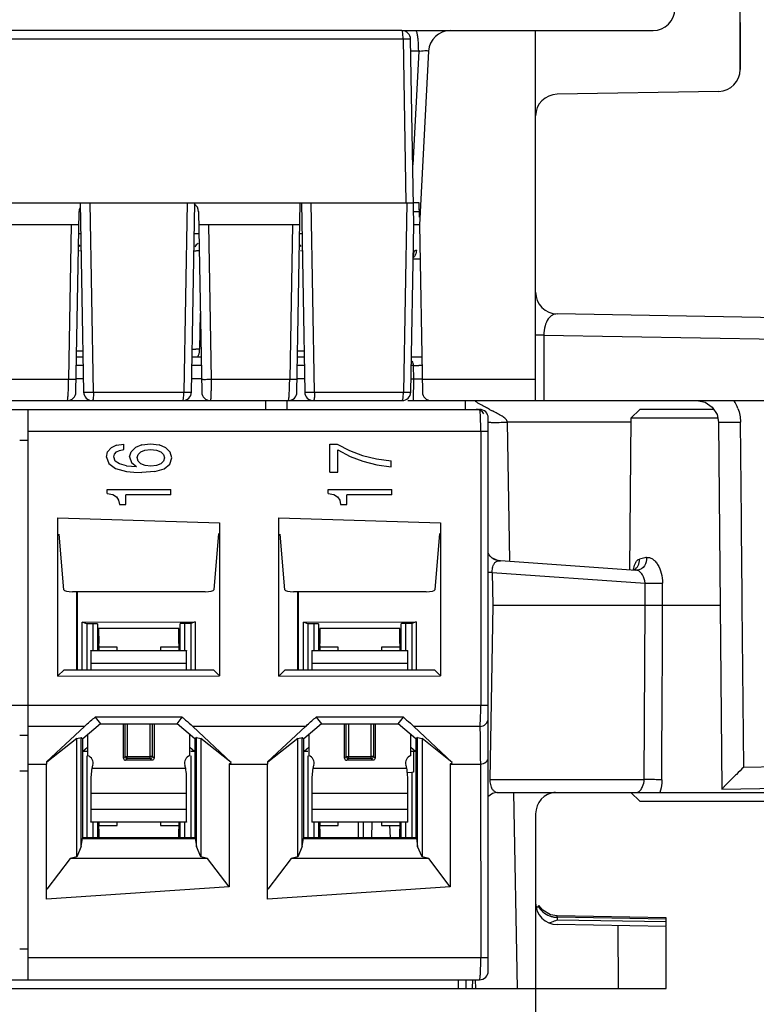
# Model space of a CAD drawing. Units: millimetres. Extents: x 0 to 420, y 0 to 297.
# Drawn here: x 208 to 222, y 104 to 122 of the extents above; entities that cross this region are included whole.
import ezdxf

# ---------------------------------------------------------------- set-up
doc = ezdxf.new("R2010")
doc.units = ezdxf.units.MM
doc.header["$LTSCALE"] = 23.1
doc.layers.get('0').update_dxf_attribs({"linetype": 'CONTINUOUS'})
doc.styles.get("Standard").update_dxf_attribs({"font": 'txt', "width": 0.8})
doc.dimstyles.new('DIMSTYLE_1', dxfattribs={"dimtxt": 3.5, "dimasz": 3.5, "dimexe": 1, "dimexo": 0, "dimgap": 0.875, "dimtad": 1, "dimdec": 1, "dimlfac": 1.25, "dimzin": 0, "dimdsep": 46, "dimtxsty": 'Standard', "dimblk": '_FILLED', "dimblk1": '_FILLED', "dimblk2": '_FILLED', "dimcen": 0.09, "dimadec": 1, "dimazin": 0, "dimtp": 0.5, "dimtm": 0.5, "dimtfac": 1, "dimtdec": 1, "dimtofl": 0, "dimtmove": 0, "dimatfit": 3, "dimldrblk": '_FILLED', "dimfxl": 1, "dimtolj": 1, "dimtzin": 0, "dimarcsym": 0})

# ---------------------------------------------------------------- blocks, each defined once
blk = doc.blocks.new('_FILLED')
at = {"color": 0, "linetype": 'ByBlock'}
blk.add_solid([(0, 0), (-1, 0.1786), (-1, -0.1786)], dxfattribs=at)
blk = doc.blocks.new('*D1')
at = {"color": 2, "linetype": 'Continuous', "transparency": 16777216}
for p, q in [((115.358, 121.315), (115.358, 134.285)), ((221.278, 121.315), (221.278, 134.285)), ((115.358, 133.285), (168.318, 133.285)), ((221.278, 133.285), (168.318, 133.285))]:
    blk.add_line(p, q, dxfattribs=at)
at = {"color": 2, "linetype": 'Continuous', "transparency": 16777216, "xscale": 3.5, "yscale": 3.5, "zscale": 3.5, "rotation": 180}
blk.add_blockref('_FILLED', (115.358, 133.285), dxfattribs=at)
at = {"color": 2, "linetype": 'Continuous', "transparency": 16777216, "xscale": 3.5, "yscale": 3.5, "zscale": 3.5}
blk.add_blockref('_FILLED', (221.278, 133.285), dxfattribs=at)
at = {"color": 2, "linetype": 'Continuous', "transparency": 16777216, "insert": (172.493, 137.66), "char_height": 3.5, "width": 14, "attachment_point": 2, "line_spacing_factor": 0.9}
blk.add_mtext('132.4', dxfattribs=at)
blk = doc.blocks.new('*D2')
at = {"color": 2, "linetype": 'Continuous', "transparency": 16777216}
for p, q in [((119.118, 106.032), (119.118, 93.027)), ((217.518, 106.004), (217.518, 93.027)), ((119.118, 94.027), (168.318, 94.027)), ((217.518, 94.027), (168.318, 94.027))]:
    blk.add_line(p, q, dxfattribs=at)
at = {"color": 2, "linetype": 'Continuous', "transparency": 16777216, "xscale": 3.5, "yscale": 3.5, "zscale": 3.5, "rotation": 180}
blk.add_blockref('_FILLED', (119.118, 94.027), dxfattribs=at)
at = {"color": 2, "linetype": 'Continuous', "transparency": 16777216, "xscale": 3.5, "yscale": 3.5, "zscale": 3.5}
blk.add_blockref('_FILLED', (217.518, 94.027), dxfattribs=at)
at = {"color": 2, "linetype": 'Continuous', "transparency": 16777216, "insert": (171.038, 98.402), "char_height": 3.5, "width": 14, "attachment_point": 2, "line_spacing_factor": 0.9}
blk.add_mtext('123.0', dxfattribs=at)

msp = doc.modelspace()

# ---------------------------------------------------------------- linework, layer by layer
at = {"color": 7, "linetype": 'Continuous'}
for p, q in [((221.235, 124.483), (221.278, 122.032)), ((215.059, 122.032), (219.678, 122.032)), ((217.518, 115.232), (217.518, 122.032)), ((221.278, 122.032), (221.278, 121.315)), ((215.55, 121.653), (215.383, 118.464)), ((220.885, 120.915), (217.911, 120.863)), ((209.066, 115.389), (209.124, 118.707)), ((211.322, 118.707), (211.38, 115.389)), ((213.13, 115.389), (213.191, 118.864)), ((215.376, 118.864), (215.271, 118.864)), ((215.381, 118.601), (215.376, 118.864)), ((209.12, 118.464), (207.262, 118.464)), ((213.184, 118.464), (211.326, 118.464)), ((215.383, 118.464), (215.437, 115.389)), ((225.245, 116.697), (217.911, 116.825)), ((207.476, 115.232), (208.906, 115.232)), ((211.54, 115.232), (212.97, 115.232)), ((212.55, 115.232), (212.553, 115.074)), ((215.597, 115.232), (223.988, 115.232)), ((216.221, 115.232), (216.224, 115.072)), ((220.88, 114.835), (220.939, 108.092)), ((220.939, 108.092), (230.775, 108.263)), ((220.939, 108.092), (220.939, 108.092)), ((217.518, 107.638), (217.518, 106.004)), ((214.849, 107.197), (214.837, 107.432)), ((217.649, 105.869), (217.578, 105.955)), ((217.79, 105.787), (217.649, 105.869)), ((217.911, 105.765), (217.79, 105.787)), ((219.918, 105.73), (217.911, 105.765)), ((219.918, 105.581), (219.918, 105.73)), ((219.918, 105.57), (217.911, 105.605)), ((219.03, 105.586), (219.033, 104.432)), ((219.918, 104.432), (219.918, 105.57)), ((216.407, 104.591), (216.41, 104.432)), ((216.41, 104.432), (219.918, 104.432))]:
    msp.add_line(p, q, dxfattribs=at)
at = {"color": 6, "linetype": 'Continuous'}
for p, q in [((215.059, 122.032), (202.778, 122.032)), ((215.278, 118.464), (215.218, 121.875)), ((144.165, 118.864), (215.271, 118.864)), ((209.147, 118.864), (209.208, 115.389)), ((211.19, 115.389), (211.25, 118.864)), ((213.212, 118.864), (213.272, 115.389)), ((215.224, 115.389), (215.278, 118.464)), ((215.382, 118.464), (215.287, 118.464)), ((209.133, 117.988), (209.161, 117.987)), ((213.197, 117.988), (213.225, 117.987)), ((215.267, 117.84), (215.385, 117.84)), ((209.197, 116.032), (209.078, 116.032)), ((211.368, 116.032), (211.204, 116.032)), ((213.261, 116.032), (213.142, 116.032)), ((215.426, 116.032), (215.236, 116.032)), ((215.278, 115.632), (215.274, 115.875)), ((209.204, 115.632), (209.068, 115.632)), ((211.376, 115.632), (211.194, 115.632)), ((213.268, 115.632), (213.132, 115.632)), ((215.234, 115.632), (215.429, 115.632)), ((215.271, 115.232), (215.278, 115.632)), ((215.278, 115.632), (215.303, 115.632)), ((142.999, 115.072), (216.487, 115.072)), ((208.191, 104.592), (208.191, 115.072)), ((208.906, 115.232), (209.346, 115.232)), ((209.368, 115.232), (211.03, 115.232)), ((211.052, 115.232), (211.54, 115.232)), ((212.97, 115.232), (213.41, 115.232)), ((213.432, 115.232), (215.064, 115.232)), ((215.169, 115.232), (215.597, 115.232)), ((219.268, 114.912), (219.431, 115.072)), ((220.791, 115.072), (219.431, 115.072)), ((216.647, 104.752), (216.647, 114.912)), ((219.268, 114.912), (219.244, 112.127)), ((220.865, 114.912), (219.268, 114.912)), ((209.712, 114.364), (209.649, 114.291)), ((209.812, 114.411), (209.712, 114.364)), ((209.812, 114.411), (209.947, 114.432)), ((209.947, 114.332), (209.947, 114.432)), ((210.159, 114.371), (210.082, 114.294)), ((210.279, 114.42), (210.159, 114.371)), ((210.279, 114.42), (210.438, 114.439)), ((210.438, 114.439), (210.597, 114.42)), ((210.72, 114.368), (210.597, 114.42)), ((210.798, 114.287), (210.72, 114.368)), ((213.732, 114.431), (213.87, 114.431)), ((213.732, 113.915), (213.732, 114.431)), ((213.87, 114.431), (214.094, 114.315)), ((209.627, 114.196), (209.649, 114.291)), ((209.627, 114.196), (209.67, 114.075)), ((209.762, 114.197), (209.775, 114.251)), ((209.789, 114.123), (209.762, 114.197)), ((209.775, 114.251), (209.81, 114.292)), ((209.81, 114.292), (209.867, 114.319)), ((209.867, 114.319), (209.947, 114.332)), ((210.054, 114.198), (210.082, 114.294)), ((210.054, 114.198), (210.087, 114.095)), ((210.191, 114.186), (210.209, 114.245)), ((210.209, 114.119), (210.191, 114.186)), ((210.209, 114.245), (210.258, 114.292)), ((210.258, 114.292), (210.336, 114.322)), ((210.336, 114.322), (210.44, 114.333)), ((210.44, 114.333), (210.546, 114.321)), ((210.546, 114.321), (210.627, 114.291)), ((210.627, 114.291), (210.678, 114.243)), ((210.678, 114.243), (210.695, 114.183)), ((210.695, 114.183), (210.678, 114.117)), ((210.792, 114.065), (210.827, 114.183)), ((210.827, 114.183), (210.798, 114.287)), ((213.884, 114.327), (214.107, 114.208)), ((213.884, 113.915), (213.884, 114.327)), ((214.094, 114.315), (214.333, 114.227)), ((214.107, 114.208), (214.344, 114.118)), ((214.333, 114.227), (214.591, 114.164)), ((214.591, 114.164), (214.865, 114.129)), ((209.67, 114.075), (209.795, 113.986)), ((209.867, 114.07), (209.789, 114.123)), ((209.795, 113.986), (209.999, 113.93)), ((209.999, 114.035), (209.867, 114.07)), ((209.999, 114.035), (210.183, 114.019)), ((210.087, 114.095), (210.183, 114.019)), ((210.259, 114.069), (210.209, 114.119)), ((210.338, 114.038), (210.259, 114.069)), ((210.441, 114.027), (210.338, 114.038)), ((210.546, 114.038), (210.441, 114.027)), ((210.516, 113.928), (210.687, 113.981)), ((210.627, 114.069), (210.546, 114.038)), ((210.678, 114.117), (210.627, 114.069)), ((210.687, 113.981), (210.792, 114.065)), ((214.344, 114.118), (214.596, 114.054)), ((214.596, 114.054), (214.865, 114.018)), ((214.865, 114.018), (214.865, 114.129)), ((209.999, 113.93), (210.131, 113.915)), ((210.131, 113.915), (210.279, 113.91)), ((210.516, 113.928), (210.279, 113.91)), ((213.732, 113.915), (213.884, 113.915)), ((209.642, 113.598), (210.809, 113.598)), ((209.642, 113.524), (209.642, 113.598)), ((209.642, 113.524), (209.744, 113.505)), ((209.744, 113.505), (209.812, 113.466)), ((209.812, 113.466), (209.852, 113.406)), ((210.809, 113.499), (209.984, 113.499)), ((209.984, 113.324), (209.984, 113.499)), ((210.809, 113.499), (210.809, 113.598)), ((213.706, 113.598), (214.873, 113.598)), ((213.706, 113.524), (213.706, 113.598)), ((213.706, 113.524), (213.808, 113.505)), ((213.808, 113.505), (213.876, 113.466)), ((213.876, 113.466), (213.916, 113.406)), ((214.873, 113.499), (214.048, 113.499)), ((214.048, 113.324), (214.048, 113.499)), ((214.873, 113.499), (214.873, 113.598)), ((209.852, 113.406), (209.866, 113.324)), ((209.866, 113.324), (209.984, 113.324)), ((213.916, 113.406), (213.93, 113.324)), ((213.93, 113.324), (214.048, 113.324)), ((208.735, 113.076), (211.704, 112.987)), ((208.735, 110.171), (208.735, 113.076)), ((212.799, 113.076), (215.768, 112.987)), ((212.799, 110.171), (212.799, 113.076)), ((211.704, 112.987), (211.704, 110.178)), ((215.768, 112.987), (215.768, 110.178)), ((208.843, 111.756), (208.759, 112.78)), ((211.688, 112.789), (211.603, 111.756)), ((212.907, 111.756), (212.823, 112.78)), ((215.752, 112.789), (215.667, 111.756)), ((216.805, 112.299), (216.714, 112.346)), ((216.851, 112.291), (216.805, 112.299)), ((216.871, 112.29), (216.851, 112.291)), ((219.375, 112.115), (219.361, 112.114)), ((219.398, 112.116), (219.375, 112.115)), ((211.443, 111.722), (209.003, 111.722)), ((209.081, 110.282), (209.081, 111.722)), ((209.089, 111.722), (209.089, 110.282)), ((215.507, 111.722), (213.067, 111.722)), ((213.145, 110.282), (213.145, 111.722)), ((213.153, 111.722), (213.153, 110.282)), ((216.732, 111.472), (220.909, 111.472)), ((209.184, 111.163), (211.26, 111.168)), ((209.267, 111.133), (209.184, 111.163)), ((209.184, 110.282), (209.184, 111.163)), ((209.384, 111.133), (209.267, 111.133)), ((209.267, 111.133), (209.267, 110.282)), ((209.464, 111.13), (209.464, 110.636)), ((210.98, 110.64), (210.98, 111.134)), ((211.176, 111.138), (211.06, 111.137)), ((211.26, 111.168), (211.176, 111.138)), ((211.176, 111.138), (211.176, 110.282)), ((211.26, 111.168), (211.26, 110.282)), ((213.248, 111.163), (215.324, 111.168)), ((213.331, 111.133), (213.248, 111.163)), ((213.248, 110.282), (213.248, 111.163)), ((213.448, 111.133), (213.331, 111.133)), ((213.331, 111.133), (213.331, 110.282)), ((213.528, 111.13), (213.528, 110.636)), ((215.044, 110.64), (215.044, 111.134)), ((215.24, 111.138), (215.124, 111.137)), ((215.324, 111.168), (215.24, 111.138)), ((215.24, 111.138), (215.24, 110.282)), ((215.324, 111.168), (215.324, 110.282)), ((210.958, 111.047), (209.484, 111.047)), ((209.484, 111.047), (209.486, 110.767)), ((210.957, 110.767), (210.958, 111.047)), ((215.022, 111.047), (213.548, 111.047)), ((213.548, 111.047), (213.55, 110.767)), ((215.021, 110.767), (215.022, 111.047)), ((209.486, 110.728), (209.486, 110.704)), ((210.957, 110.727), (210.957, 110.704)), ((213.55, 110.728), (213.55, 110.704)), ((215.021, 110.727), (215.021, 110.704)), ((209.342, 110.636), (209.342, 110.282)), ((209.347, 110.64), (211.097, 110.64)), ((209.822, 110.704), (209.486, 110.704)), ((209.486, 110.704), (209.486, 110.636)), ((209.822, 110.64), (209.822, 110.704)), ((210.957, 110.704), (210.622, 110.704)), ((210.622, 110.704), (210.622, 110.64)), ((210.957, 110.704), (210.957, 110.64)), ((211.102, 110.282), (211.102, 110.636)), ((213.406, 110.636), (213.406, 110.282)), ((213.411, 110.64), (215.161, 110.64)), ((213.886, 110.704), (213.55, 110.704)), ((213.55, 110.704), (213.55, 110.636)), ((213.886, 110.64), (213.886, 110.704)), ((215.021, 110.704), (214.686, 110.704)), ((214.686, 110.704), (214.686, 110.64)), ((215.021, 110.704), (215.021, 110.64)), ((215.166, 110.282), (215.166, 110.636)), ((208.743, 110.18), (208.843, 110.28)), ((211.6, 110.282), (208.846, 110.282)), ((211.693, 110.19), (211.603, 110.28)), ((212.807, 110.18), (212.907, 110.28)), ((215.664, 110.282), (212.91, 110.282)), ((215.757, 110.19), (215.667, 110.28)), ((208.735, 110.171), (211.704, 110.178)), ((212.799, 110.171), (215.768, 110.178)), ((209.518, 109.291), (209.195, 109.015)), ((211.022, 109.416), (209.42, 109.419)), ((209.42, 109.419), (209.518, 109.291)), ((209.518, 109.291), (210.928, 109.291)), ((209.942, 108.663), (209.942, 109.291)), ((210.502, 109.291), (210.502, 108.663)), ((210.928, 109.291), (211.022, 109.416)), ((211.251, 109.015), (210.928, 109.291)), ((213.582, 109.291), (213.259, 109.015)), ((215.086, 109.416), (213.484, 109.419)), ((213.484, 109.419), (213.582, 109.291)), ((213.582, 109.291), (214.992, 109.291)), ((214.006, 108.663), (214.006, 109.291)), ((214.566, 109.291), (214.566, 108.663)), ((214.992, 109.291), (215.086, 109.416)), ((215.315, 109.015), (214.992, 109.291)), ((208.524, 108.594), (209.222, 109.244)), ((211.217, 109.244), (211.922, 108.582)), ((212.588, 108.594), (213.286, 109.244)), ((215.986, 108.582), (215.281, 109.244)), ((209.081, 109.023), (208.533, 108.59)), ((209.081, 109.023), (209.163, 109.043)), ((209.081, 106.848), (209.081, 109.023)), ((209.163, 109.043), (209.195, 109.015)), ((209.163, 107.156), (209.163, 109.043)), ((209.195, 107.197), (209.195, 109.015)), ((209.282, 109.089), (209.282, 108.707)), ((211.162, 108.707), (211.162, 109.091)), ((211.283, 109.043), (211.251, 109.015)), ((211.251, 109.015), (211.251, 107.197)), ((211.283, 109.043), (211.365, 109.023)), ((211.283, 107.156), (211.283, 109.043)), ((211.922, 108.582), (211.365, 109.023)), ((211.365, 109.023), (211.365, 106.848)), ((213.145, 109.023), (212.597, 108.59)), ((213.145, 109.023), (213.227, 109.043)), ((213.145, 106.848), (213.145, 109.023)), ((213.227, 109.043), (213.259, 109.015)), ((213.227, 107.156), (213.227, 109.043)), ((213.259, 107.197), (213.259, 109.015)), ((213.346, 109.089), (213.346, 108.707)), ((215.226, 108.707), (215.226, 109.091)), ((215.347, 109.043), (215.315, 109.015)), ((215.315, 109.015), (215.315, 107.197)), ((215.347, 109.043), (215.429, 109.023)), ((215.347, 107.156), (215.347, 109.043)), ((215.986, 108.582), (215.429, 109.023)), ((215.429, 109.023), (215.429, 106.848)), ((209.282, 108.859), (209.196, 108.784)), ((209.267, 108.784), (209.196, 108.784)), ((211.247, 108.784), (211.162, 108.859)), ((211.247, 108.784), (211.176, 108.784)), ((213.346, 108.859), (213.26, 108.784)), ((213.331, 108.784), (213.26, 108.784)), ((215.311, 108.784), (215.226, 108.859)), ((215.311, 108.784), (215.226, 108.784)), ((215.272, 108.784), (215.272, 108.408)), ((208.524, 108.594), (208.527, 108.552)), ((209.267, 108.707), (209.267, 107.197)), ((210.463, 108.624), (209.981, 108.624)), ((210.502, 108.663), (210.471, 108.693)), ((211.176, 108.707), (211.176, 107.197)), ((211.883, 108.552), (211.922, 108.582)), ((212.588, 108.594), (212.591, 108.552)), ((213.331, 108.707), (213.331, 107.197)), ((214.527, 108.624), (214.045, 108.624)), ((214.566, 108.663), (214.535, 108.693)), ((215.947, 108.552), (215.986, 108.582)), ((216.499, 108.671), (216.502, 108.552)), ((216.5, 108.671), (216.502, 108.552)), ((208.191, 108.425), (208.033, 108.425)), ((208.191, 108.552), (208.527, 108.552)), ((208.527, 106.069), (208.527, 108.552)), ((211.883, 108.552), (212.591, 108.552)), ((211.883, 108.552), (211.883, 106.296)), ((212.591, 106.069), (212.591, 108.552)), ((215.24, 108.397), (215.165, 108.396)), ((215.272, 108.408), (215.24, 108.397)), ((215.24, 108.397), (215.24, 107.197)), ((215.947, 108.552), (216.502, 108.552)), ((215.947, 108.552), (215.947, 106.296)), ((216.502, 108.552), (216.509, 104.992)), ((209.342, 108.285), (209.342, 107.492)), ((211.102, 107.492), (211.102, 108.285)), ((213.406, 108.285), (213.406, 107.492)), ((215.166, 107.492), (215.166, 108.285)), ((216.822, 108.032), (223.208, 108.032)), ((219.431, 107.872), (219.268, 108.032)), ((219.431, 107.872), (223.045, 107.872)), ((211.097, 107.488), (209.347, 107.488)), ((209.464, 107.492), (209.464, 107.197)), ((209.486, 107.492), (209.486, 107.424)), ((209.822, 107.424), (209.822, 107.488)), ((210.622, 107.488), (210.622, 107.424)), ((210.957, 107.492), (210.957, 107.424)), ((210.98, 107.197), (210.98, 107.492)), ((215.161, 107.488), (213.411, 107.488)), ((213.528, 107.492), (213.528, 107.197)), ((213.55, 107.492), (213.55, 107.424)), ((213.886, 107.424), (213.886, 107.488)), ((214.35, 107.488), (214.345, 107.197)), ((214.686, 107.488), (214.686, 107.424)), ((215.021, 107.492), (215.021, 107.424)), ((215.044, 107.197), (215.044, 107.492)), ((209.486, 107.361), (209.485, 107.197)), ((209.486, 107.424), (209.822, 107.424)), ((210.622, 107.424), (210.957, 107.424)), ((210.958, 107.197), (210.957, 107.361)), ((213.55, 107.361), (213.549, 107.197)), ((213.55, 107.424), (213.886, 107.424)), ((214.686, 107.424), (215.021, 107.424)), ((215.022, 107.197), (215.021, 107.361)), ((209.163, 107.04), (209.185, 107.185)), ((209.163, 107.04), (209.163, 107.156)), ((209.195, 107.197), (209.185, 107.185)), ((209.185, 107.185), (211.261, 107.185)), ((211.251, 107.197), (209.195, 107.197)), ((211.261, 107.185), (211.251, 107.197)), ((211.261, 107.185), (211.283, 107.04)), ((211.283, 107.04), (211.283, 107.156)), ((213.227, 107.04), (213.249, 107.185)), ((213.227, 107.04), (213.227, 107.156)), ((213.259, 107.197), (213.249, 107.185)), ((213.249, 107.185), (215.325, 107.185)), ((215.315, 107.197), (213.259, 107.197)), ((215.325, 107.185), (215.315, 107.197)), ((215.325, 107.185), (215.347, 107.04)), ((215.347, 107.04), (215.347, 107.156)), ((209.163, 107.04), (209.081, 106.848)), ((211.365, 106.848), (211.283, 107.04)), ((213.227, 107.04), (213.145, 106.848)), ((215.429, 106.848), (215.347, 107.04)), ((208.958, 106.819), (208.533, 106.257)), ((209.081, 106.848), (208.958, 106.819)), ((211.488, 106.819), (208.958, 106.819)), ((211.488, 106.819), (211.365, 106.848)), ((211.883, 106.296), (211.488, 106.819)), ((213.022, 106.819), (212.597, 106.257)), ((213.145, 106.848), (213.022, 106.819)), ((215.552, 106.819), (213.022, 106.819)), ((215.552, 106.819), (215.429, 106.848)), ((215.947, 106.296), (215.552, 106.819)), ((211.883, 106.296), (208.527, 106.069)), ((215.947, 106.296), (212.591, 106.069)), ((143.31, 104.592), (216.487, 104.592)), ((216.237, 104.594), (216.234, 104.432)), ((137.63, 104.432), (216.234, 104.432)), ((216.242, 104.432), (216.41, 104.432))]:
    msp.add_line(p, q, dxfattribs=at)
at = {"color": 9, "linetype": 'Continuous'}
for p, q in [((215.081, 121.875), (203.303, 121.875)), ((215.081, 121.875), (215.133, 118.864)), ((215.368, 121.653), (215.222, 121.653)), ((215.368, 121.653), (215.259, 119.566)), ((209.39, 115.389), (209.33, 118.864)), ((211.113, 118.864), (211.052, 115.389)), ((213.454, 115.389), (213.394, 118.864)), ((215.147, 118.864), (215.087, 115.389)), ((208.982, 118.464), (208.933, 115.625)), ((211.558, 115.625), (211.508, 118.464)), ((213.046, 118.464), (212.997, 115.625)), ((211.353, 116.832), (211.341, 116.179)), ((217.668, 116.434), (217.518, 116.434)), ((217.668, 116.434), (225.638, 116.297)), ((217.668, 116.434), (217.668, 115.232)), ((209.2, 115.875), (209.075, 115.875)), ((211.371, 115.875), (211.198, 115.875)), ((213.264, 115.875), (213.139, 115.875)), ((207.494, 115.625), (208.933, 115.625)), ((211.558, 115.625), (212.997, 115.625)), ((215.433, 115.625), (217.518, 115.625)), ((209.39, 115.389), (211.052, 115.389)), ((213.454, 115.389), (215.087, 115.389)), ((212.953, 115.072), (212.95, 115.232)), ((216.697, 114.831), (216.643, 114.83)), ((219.268, 114.835), (217, 114.835)), ((217.045, 112.295), (217, 114.835)), ((220.88, 114.835), (221.284, 114.839)), ((208.191, 114.672), (216.647, 114.672)), ((216.509, 114.672), (216.509, 109.63)), ((208.033, 114.508), (208.191, 114.508)), ((216.851, 112.291), (216.851, 112.291)), ((216.851, 112.291), (216.871, 112.288)), ((219.361, 112.114), (216.871, 112.288)), ((216.721, 112.075), (219.53, 111.879)), ((216.721, 112.075), (216.732, 111.472)), ((219.375, 112.115), (219.361, 112.114)), ((219.398, 112.116), (219.397, 112.116)), ((219.532, 111.472), (219.53, 111.879)), ((216.732, 111.472), (216.676, 108.268)), ((219.513, 108.268), (219.532, 111.472)), ((209.384, 110.636), (209.384, 111.133)), ((211.06, 111.137), (211.06, 110.64)), ((213.448, 110.636), (213.448, 111.133)), ((215.124, 111.137), (215.124, 110.64)), ((211.102, 110.401), (209.342, 110.401)), ((215.166, 110.401), (213.406, 110.401)), ((216.647, 109.63), (142.839, 109.63)), ((209.973, 108.693), (209.973, 109.291)), ((210.011, 109.291), (210.011, 108.693)), ((210.433, 108.655), (210.433, 109.291)), ((210.471, 109.291), (210.471, 108.693)), ((214.037, 108.693), (214.037, 109.291)), ((214.075, 109.291), (214.075, 108.693)), ((214.497, 108.655), (214.497, 109.291)), ((214.535, 109.291), (214.535, 108.693)), ((209.222, 109.244), (208.191, 109.244)), ((213.286, 109.244), (211.217, 109.244)), ((216.493, 109.244), (215.281, 109.244)), ((208.033, 109.085), (208.191, 109.085)), ((209.973, 108.693), (209.942, 108.663)), ((209.973, 108.693), (210.433, 108.693)), ((209.981, 108.624), (210.011, 108.655)), ((210.011, 108.655), (210.011, 108.693)), ((210.433, 108.655), (210.011, 108.655)), ((210.433, 108.655), (210.463, 108.624)), ((214.037, 108.693), (214.006, 108.663)), ((214.037, 108.693), (214.497, 108.693)), ((214.045, 108.624), (214.075, 108.655)), ((214.075, 108.655), (214.075, 108.693)), ((214.497, 108.655), (214.075, 108.655)), ((214.497, 108.655), (214.527, 108.624)), ((209.36, 108.48), (211.084, 108.48)), ((213.424, 108.48), (215.148, 108.48)), ((221.345, 108.499), (223.927, 108.54)), ((216.676, 108.268), (219.513, 108.268)), ((211.102, 108.016), (209.342, 108.016)), ((215.166, 108.016), (213.406, 108.016)), ((217.182, 104.432), (217.119, 108.032)), ((209.342, 107.727), (211.102, 107.727)), ((213.406, 107.727), (215.166, 107.727)), ((209.384, 107.197), (209.384, 107.492)), ((211.06, 107.492), (211.06, 107.197)), ((213.448, 107.197), (213.448, 107.492)), ((214.505, 107.197), (214.51, 107.488)), ((215.124, 107.492), (215.124, 107.197)), ((217.56, 105.938), (217.564, 105.943)), ((217.565, 105.945), (217.576, 105.954)), ((217.576, 105.954), (217.578, 105.955)), ((217.576, 105.954), (217.578, 105.955)), ((217.911, 105.739), (217.911, 105.762)), ((219.918, 105.705), (217.911, 105.739)), ((217.911, 105.739), (217.911, 105.707)), ((219.918, 105.658), (217.911, 105.683)), ((208.191, 105.156), (208.033, 105.156)), ((216.647, 104.992), (208.191, 104.992)), ((216.098, 104.432), (216.099, 104.592)), ((216.355, 104.594), (216.352, 104.432))]:
    msp.add_line(p, q, dxfattribs=at)
at = {"color": 7, "linetype": 'Continuous'}
for points in [[(220.483, 115.232), (220.632, 115.202), (220.765, 115.112)], [(220.765, 115.112), (220.853, 114.975), (220.88, 114.835)]]:
    msp.add_lwpolyline(points, dxfattribs=at)
at = {"color": 6, "linetype": 'Continuous'}
msp.add_lwpolyline([(219.333, 112.127), (219.337, 112.134), (219.32, 112.119)], dxfattribs=at)
at = {"color": 7, "linetype": 'Continuous'}
for centre, radius, start, end in [((219.678, 122.432), 0.4, 270, 360), ((215.95, 121.632), 0.4, 90, 177), ((220.878, 121.315), 0.4, 271, 360), ((217.918, 120.463), 0.4, 91, 180), ((209.284, 118.704), 0.16, 149.96, 182.8719), ((211.162, 118.704), 0.16, 359.4962, 61.2007), ((217.918, 117.225), 0.4, 180, 269), ((208.906, 115.392), 0.16, 270, 359), ((211.54, 115.392), 0.16, 181, 270), ((212.97, 115.392), 0.16, 270, 359), ((215.597, 115.392), 0.16, 181, 270), ((217.918, 107.639), 0.4, 95.8681, 180.1809), ((217.918, 106.005), 0.4, 180, 269), ((217.336, 107.203), 1.625, 285.3359, 286.9712)]:
    msp.add_arc(centre, radius, start, end, dxfattribs=at)
at = {"color": 6, "linetype": 'Continuous'}
for centre, radius, start, end in [((215.059, 121.872), 0.16, 1, 90), ((209.003, 117.984), 0.16, 30.0114, 44.2301), ((211.395, 117.984), 0.16, 120.6973, 153.2301), ((213.067, 117.984), 0.16, 30.0114, 44.2301), ((215.114, 115.872), 0.16, 0.9998, 31.5094), ((209.368, 115.392), 0.16, 181, 270), ((211.03, 115.392), 0.16, 270, 359), ((213.432, 115.392), 0.16, 181, 270), ((215.064, 115.392), 0.16, 270, 359), ((216.426, 114.912), 0.16, 30.0433, 90), ((216.487, 114.912), 0.16, 0, 90), ((164.689, 111.421), 55.163, 0.0533, 0.478), ((201.192, 110.722), 8.294, 0.0459, 0.3134), ((219.628, 110.721), 8.672, 179.6943, 179.9566), ((205.256, 110.722), 8.294, 0.0459, 0.3134), ((223.692, 110.721), 8.672, 179.6943, 179.9566), ((209.246, 108.576), 0.136, 341.5235, 74.6505), ((211.198, 108.576), 0.136, 105.3495, 198.4765), ((213.31, 108.576), 0.136, 341.5235, 74.6505), ((215.262, 108.576), 0.136, 105.3495, 198.4765), ((210.426, 108.284), 1.084, 173.1032, 179.9584), ((210.448, 108.282), 1.106, 169.6851, 173.1419), ((209.982, 108.33), 0.64, 161.5235, 166.452), ((210.462, 108.33), 0.64, 13.548, 18.4765), ((210, 108.282), 1.102, 3.4532, 10.3149), ((214.49, 108.284), 1.084, 173.1032, 179.9584), ((214.512, 108.282), 1.106, 169.6851, 173.1419), ((214.046, 108.33), 0.64, 161.5235, 166.452), ((214.526, 108.33), 0.64, 13.548, 18.4765), ((214.064, 108.282), 1.102, 3.4532, 10.3149), ((210.036, 108.284), 1.066, 0.0152, 3.4621), ((214.1, 108.284), 1.066, 0.0152, 3.4621), ((216.822, 107.792), 0.24, 90, 138.6316), ((268.026, 107.633), 53.773, 180.1549, 180.4645), ((195.702, 107.42), 13.784, 359.8287, 0.0182), ((202.585, 107.399), 6.901, 359.6807, 359.8273), ((225.544, 107.421), 14.588, 179.9893, 180.1673), ((217.717, 107.398), 6.76, 180.1623, 180.3144), ((199.766, 107.42), 13.784, 359.8287, 0.0182), ((206.649, 107.399), 6.901, 359.6807, 359.8273), ((229.608, 107.421), 14.588, 179.9893, 180.1673), ((221.781, 107.398), 6.76, 180.1623, 180.3144), ((216.487, 104.752), 0.16, 270, 0)]:
    msp.add_arc(centre, radius, start, end, dxfattribs=at)
at = {"color": 9, "linetype": 'Continuous'}
for centre, radius, start, end in [((215.226, 112.417), 9.458, 90.6581, 90.881), ((215.183, 116.759), 5.116, 90.0384, 90.7289), ((215.534, 120.55), 1.115, 97.3664, 98.5317), ((211.29, 114.441), 3.546, 89.3084, 89.7806), ((211.221, 108.976), 7.204, 89.3157, 89.6029), ((211.195, 106.643), 9.537, 89.1195, 89.3225), ((209.152, 110.034), 6.108, 90.3433, 90.6619), ((213.216, 110.034), 6.108, 90.3433, 90.6619), ((215.37, 92.64), 23.235, 89.867, 89.9965), ((202.274, 115.696), 6.659, 358.254, 359.3855), ((211.397, 123.54), 7.916, 270.9998, 271.1609), ((206.383, 115.695), 6.614, 358.2103, 359.3892), ((209.313, 118.769), 3.381, 270.9341, 271.3073), ((209.947, 115.392), 1.105, 357.7611, 359.8795), ((213.377, 118.769), 3.381, 270.9341, 271.3073), ((213.981, 115.392), 1.105, 357.7611, 359.8795), ((221.594, 124.355), 10.509, 242.0508, 242.3852), ((220.517, 114.818), 0.769, 20.432, 32.5362), ((215.425, 206.446), 91.624, 270.79588, 270.98538), ((219.613, 121.896), 10.018, 269.5249, 270.407), ((210.719, 109.611), 5.79, 358.5221, 359.0019), ((209.656, 109.628), 6.854, 359.0079, 0.0115), ((217.921, 106.159), 0.42, 249.3599, 258.5447), ((224.255, 105.726), 6.344, 180.1639, 180.3886), ((210.485, 104.98), 6.024, 358.7057, 0.1112)]:
    msp.add_arc(centre, radius, start, end, dxfattribs=at)
at = {"color": 6, "linetype": 'Continuous'}
for centre, major_axis, ratio, start_param, end_param in [((209.003, 111.756), (0.16, 0), 0.212557, -3.124139, -1.570796), ((211.443, 111.756), (0.16, 0), 0.212557, -1.570796, -0.017453), ((213.067, 111.756), (0.16, 0), 0.212557, -3.124139, -1.570796), ((215.507, 111.756), (0.16, 0), 0.212557, -1.570796, -0.017453), ((209.304, 111.13), (0.16, 0), 0.017455, 0.004319, 1.04715), ((211.14, 111.134), (0.16, 0), 0.017455, 2.094352, 3.137186), ((213.368, 111.13), (0.16, 0), 0.017455, 0.004319, 1.04715), ((215.204, 111.134), (0.16, 0), 0.017455, 2.094352, 3.137186), ((209.983, 108.665), (0.0302, 0.0302), 0.935113, 2.389713, 3.893472), ((214.047, 108.665), (0.0302, 0.0302), 0.935113, 2.389713, 3.893472)]:
    msp.add_ellipse(centre, major_axis=major_axis, ratio=ratio, start_param=start_param, end_param=end_param, dxfattribs=at)
at = {"color": 9, "linetype": 'Continuous'}
for points, knots in [([(215.07, 122.01), (215.068, 122.016), (215.067, 122.023), (215.061, 122.032), (215.059, 122.032)], [0, 0, 0, 0, 0.679285, 1, 1, 1, 1]), ([(215.081, 121.875), (215.081, 121.888), (215.08, 121.934), (215.077, 121.979), (215.07, 122.01)], [0, 0, 0, 0, 0.297036, 1, 1, 1, 1]), ([(215.334, 122.002), (215.331, 122.01), (215.327, 122.021), (215.317, 122.032), (215.313, 122.032)], [0, 0, 0, 0, 0.664898, 1, 1, 1, 1]), ([(215.368, 121.653), (215.368, 121.721), (215.364, 121.819), (215.35, 121.935), (215.34, 121.983), (215.334, 122.002)], [0, 0, 0, 0, 0.583553, 0.828604, 1, 1, 1, 1]), ([(215.218, 121.875), (215.218, 121.876), (215.213, 121.874), (215.207, 121.876), (215.194, 121.875), (215.185, 121.876), (215.179, 121.876)], [0, 0, 0, 0, 0.065922, 0.258979, 0.573842, 1, 1, 1, 1]), ([(215.391, 121.656), (215.411, 121.659), (215.448, 121.663), (215.5, 121.664), (215.528, 121.663), (215.55, 121.658), (215.55, 121.653)], [0, 0, 0, 0, 0.380532, 0.7009, 0.913016, 1, 1, 1, 1]), ([(215.274, 118.707), (215.274, 118.707), (215.278, 118.707), (215.282, 118.708), (215.291, 118.707), (215.309, 118.708), (215.338, 118.708), (215.363, 118.707), (215.377, 118.707)], [0, 0, 0, 0, 0.018349, 0.071476, 0.157622, 0.274874, 0.594023, 1, 1, 1, 1]), ([(209.121, 118.303), (209.126, 118.303), (209.135, 118.302), (209.147, 118.303), (209.152, 118.301), (209.157, 118.302), (209.157, 118.301)], [0, 0, 0, 0, 0.436154, 0.748201, 0.935988, 1, 1, 1, 1]), ([(211.241, 118.301), (211.241, 118.302), (211.244, 118.301), (211.247, 118.302), (211.255, 118.302), (211.269, 118.302), (211.294, 118.302), (211.315, 118.302), (211.327, 118.302)], [0, 0, 0, 0, 0.017588, 0.068621, 0.152182, 0.267192, 0.586837, 1, 1, 1, 1]), ([(213.185, 118.303), (213.19, 118.303), (213.199, 118.302), (213.211, 118.303), (213.217, 118.301), (213.221, 118.302), (213.221, 118.301)], [0, 0, 0, 0, 0.436154, 0.748201, 0.935988, 1, 1, 1, 1]), ([(211.235, 117.987), (211.235, 117.988), (211.241, 117.986), (211.246, 117.988), (211.258, 117.987), (211.277, 117.988), (211.294, 117.988), (211.303, 117.988)], [0, 0, 0, 0, 0.067914, 0.150976, 0.265363, 0.582069, 1, 1, 1, 1]), ([(215.325, 117.996), (215.316, 117.996), (215.295, 117.99), (215.276, 117.958), (215.269, 117.914), (215.268, 117.881), (215.268, 117.862)], [0, 0, 0, 0, 0.175986, 0.376256, 0.652173, 1, 1, 1, 1]), ([(215.325, 117.996), (215.325, 117.984), (215.32, 117.935), (215.299, 117.885), (215.272, 117.861)], [0, 0, 0, 0, 0.259493, 1, 1, 1, 1]), ([(217.911, 116.825), (217.882, 116.826), (217.817, 116.808), (217.738, 116.727), (217.68, 116.598), (217.667, 116.492), (217.668, 116.434)], [0, 0, 0, 0, 0.171233, 0.378482, 0.653661, 1, 1, 1, 1]), ([(211.204, 116.179), (211.204, 116.18), (211.213, 116.178), (211.223, 116.181), (211.246, 116.179), (211.262, 116.18), (211.271, 116.18)], [0, 0, 0, 0, 0.072782, 0.267733, 0.571091, 1, 1, 1, 1]), ([(211.307, 116.032), (211.312, 116.043), (211.331, 116.09), (211.341, 116.141), (211.341, 116.179)], [0, 0, 0, 0, 0.244552, 1, 1, 1, 1]), ([(209.195, 116.141), (209.195, 116.141), (209.192, 116.141), (209.188, 116.142), (209.18, 116.142), (209.166, 116.142), (209.144, 116.142), (209.125, 116.142), (209.115, 116.142)], [0, 0, 0, 0, 0.019852, 0.076904, 0.169617, 0.294016, 0.615905, 1, 1, 1, 1]), ([(213.259, 116.141), (213.259, 116.141), (213.256, 116.141), (213.252, 116.142), (213.245, 116.142), (213.23, 116.142), (213.208, 116.142), (213.189, 116.142), (213.179, 116.142)], [0, 0, 0, 0, 0.019852, 0.076904, 0.169617, 0.294016, 0.615905, 1, 1, 1, 1]), ([(215.274, 115.875), (215.274, 115.876), (215.269, 115.874), (215.264, 115.876), (215.251, 115.875), (215.242, 115.876), (215.236, 115.876)], [0, 0, 0, 0, 0.063868, 0.253226, 0.56654, 1, 1, 1, 1]), ([(215.274, 115.875), (215.274, 115.875), (215.277, 115.874), (215.281, 115.876), (215.29, 115.875), (215.306, 115.876), (215.334, 115.876), (215.358, 115.876), (215.372, 115.876)], [0, 0, 0, 0, 0.016971, 0.06681, 0.148558, 0.261194, 0.575008, 1, 1, 1, 1]), ([(208.933, 115.625), (208.951, 115.625), (208.977, 115.624), (209.01, 115.624), (209.031, 115.624), (209.047, 115.624), (209.06, 115.624), (209.065, 115.625), (209.07, 115.624), (209.07, 115.625)], [0, 0, 0, 0, 0.387533, 0.566463, 0.721273, 0.843074, 0.930097, 0.982364, 1, 1, 1, 1]), ([(211.376, 115.625), (211.376, 115.624), (211.383, 115.625), (211.39, 115.623), (211.407, 115.624), (211.433, 115.623), (211.477, 115.624), (211.514, 115.624), (211.536, 115.625)], [0, 0, 0, 0, 0.023227, 0.087838, 0.184855, 0.303164, 0.601525, 1, 1, 1, 1]), ([(211.54, 115.232), (211.543, 115.232), (211.545, 115.246), (211.549, 115.265), (211.552, 115.303), (211.554, 115.35), (211.556, 115.409), (211.558, 115.502), (211.558, 115.575), (211.558, 115.625)], [0, 0, 0, 0, 0.021927, 0.079108, 0.170976, 0.294415, 0.444956, 0.617148, 1, 1, 1, 1]), ([(212.997, 115.625), (213.015, 115.625), (213.041, 115.624), (213.074, 115.624), (213.095, 115.624), (213.111, 115.624), (213.124, 115.624), (213.129, 115.625), (213.135, 115.624), (213.135, 115.625)], [0, 0, 0, 0, 0.387533, 0.566463, 0.721273, 0.843074, 0.930097, 0.982364, 1, 1, 1, 1]), ([(208.92, 115.302), (208.921, 115.315), (208.926, 115.379), (208.928, 115.443), (208.93, 115.494)], [0, 0, 0, 0, 0.202254, 1, 1, 1, 1]), ([(212.984, 115.301), (212.985, 115.313), (212.99, 115.376), (212.992, 115.439), (212.994, 115.489)], [0, 0, 0, 0, 0.201653, 1, 1, 1, 1]), ([(208.906, 115.232), (208.908, 115.232), (208.911, 115.24), (208.914, 115.252), (208.917, 115.275), (208.919, 115.292), (208.92, 115.302)], [0, 0, 0, 0, 0.07835, 0.27026, 0.57937, 1, 1, 1, 1]), ([(209.208, 115.389), (209.208, 115.388), (209.215, 115.389), (209.221, 115.388), (209.237, 115.388), (209.256, 115.388), (209.28, 115.388), (209.318, 115.388), (209.348, 115.388), (209.368, 115.389)], [0, 0, 0, 0, 0.01979, 0.076736, 0.168938, 0.293213, 0.444658, 0.618044, 1, 1, 1, 1]), ([(209.384, 115.278), (209.382, 115.266), (209.38, 115.253), (209.373, 115.232), (209.368, 115.232)], [0, 0, 0, 0, 0.704077, 1, 1, 1, 1]), ([(209.39, 115.389), (209.39, 115.379), (209.39, 115.342), (209.387, 115.305), (209.384, 115.278)], [0, 0, 0, 0, 0.276155, 1, 1, 1, 1]), ([(211.03, 115.232), (211.032, 115.232), (211.038, 115.24), (211.04, 115.247), (211.041, 115.253)], [0, 0, 0, 0, 0.321254, 1, 1, 1, 1]), ([(211.045, 115.278), (211.046, 115.283), (211.049, 115.306), (211.051, 115.33), (211.051, 115.348)], [0, 0, 0, 0, 0.219721, 1, 1, 1, 1]), ([(211.052, 115.389), (211.07, 115.389), (211.103, 115.389), (211.142, 115.388), (211.166, 115.389), (211.179, 115.388), (211.184, 115.39), (211.19, 115.388), (211.19, 115.389)], [0, 0, 0, 0, 0.392118, 0.714998, 0.836469, 0.926012, 0.981048, 1, 1, 1, 1]), ([(212.97, 115.232), (212.972, 115.232), (212.975, 115.24), (212.978, 115.252), (212.981, 115.274), (212.983, 115.291), (212.984, 115.301)], [0, 0, 0, 0, 0.078621, 0.270466, 0.579414, 1, 1, 1, 1]), ([(213.272, 115.389), (213.272, 115.388), (213.279, 115.389), (213.285, 115.388), (213.301, 115.388), (213.32, 115.388), (213.344, 115.388), (213.382, 115.388), (213.412, 115.388), (213.432, 115.389)], [0, 0, 0, 0, 0.01979, 0.076736, 0.168938, 0.293213, 0.444658, 0.618044, 1, 1, 1, 1]), ([(213.448, 115.278), (213.446, 115.266), (213.444, 115.253), (213.437, 115.232), (213.432, 115.232)], [0, 0, 0, 0, 0.704077, 1, 1, 1, 1]), ([(213.454, 115.389), (213.454, 115.379), (213.454, 115.342), (213.452, 115.305), (213.448, 115.278)], [0, 0, 0, 0, 0.276155, 1, 1, 1, 1]), ([(215.064, 115.232), (215.067, 115.232), (215.072, 115.24), (215.074, 115.247), (215.075, 115.253)], [0, 0, 0, 0, 0.321254, 1, 1, 1, 1]), ([(215.08, 115.278), (215.081, 115.283), (215.084, 115.306), (215.085, 115.33), (215.086, 115.348)], [0, 0, 0, 0, 0.219721, 1, 1, 1, 1]), ([(215.087, 115.389), (215.105, 115.389), (215.137, 115.389), (215.176, 115.388), (215.2, 115.389), (215.213, 115.388), (215.219, 115.39), (215.224, 115.388), (215.224, 115.389)], [0, 0, 0, 0, 0.391826, 0.714565, 0.836048, 0.925668, 0.980844, 1, 1, 1, 1]), ([(216.669, 115.072), (216.644, 115.085), (216.558, 115.131), (216.474, 115.18), (216.412, 115.215)], [0, 0, 0, 0, 0.278646, 1, 1, 1, 1]), ([(216.503, 114.954), (216.502, 114.971), (216.5, 114.999), (216.497, 115.038), (216.493, 115.057), (216.49, 115.072), (216.487, 115.072)], [0, 0, 0, 0, 0.419036, 0.731553, 0.92573, 1, 1, 1, 1]), ([(216.509, 114.672), (216.509, 114.698), (216.509, 114.792), (216.507, 114.886), (216.503, 114.954)], [0, 0, 0, 0, 0.276058, 1, 1, 1, 1]), ([(217, 114.835), (216.999, 114.858), (216.967, 114.904), (216.869, 114.968), (216.782, 115.012), (216.723, 115.043)], [0, 0, 0, 0, 0.187254, 0.433793, 1, 1, 1, 1]), ([(219.559, 112.351), (219.577, 112.353), (219.614, 112.352), (219.668, 112.324), (219.719, 112.28), (219.782, 112.195), (219.837, 112.06), (219.848, 111.942), (219.851, 111.881)], [0, 0, 0, 0, 0.085192, 0.181702, 0.292451, 0.417264, 0.697823, 1, 1, 1, 1]), ([(216.721, 112.075), (216.72, 112.087), (216.72, 112.13), (216.727, 112.173), (216.737, 112.202)], [0, 0, 0, 0, 0.289534, 1, 1, 1, 1]), ([(216.737, 112.202), (216.74, 112.209), (216.75, 112.232), (216.765, 112.253), (216.778, 112.265)], [0, 0, 0, 0, 0.29891, 1, 1, 1, 1]), ([(216.778, 112.265), (216.784, 112.27), (216.805, 112.286), (216.832, 112.292), (216.851, 112.291)], [0, 0, 0, 0, 0.278458, 1, 1, 1, 1]), ([(219.313, 112.113), (219.316, 112.126), (219.326, 112.176), (219.342, 112.225), (219.359, 112.257)], [0, 0, 0, 0, 0.281131, 1, 1, 1, 1]), ([(219.359, 112.257), (219.361, 112.26), (219.368, 112.274), (219.378, 112.287), (219.386, 112.296)], [0, 0, 0, 0, 0.269105, 1, 1, 1, 1]), ([(219.559, 112.351), (219.562, 112.297), (219.538, 112.19), (219.445, 112.125), (219.398, 112.116)], [0, 0, 0, 0, 0.528667, 1, 1, 1, 1]), ([(219.559, 112.351), (219.547, 112.349), (219.504, 112.34), (219.46, 112.33), (219.428, 112.322)], [0, 0, 0, 0, 0.272233, 1, 1, 1, 1]), ([(216.721, 112.075), (216.713, 112.075), (216.688, 112.074), (216.663, 112.074), (216.647, 112.074)], [0, 0, 0, 0, 0.327421, 1, 1, 1, 1]), ([(219.53, 111.879), (219.526, 111.932), (219.503, 112.011), (219.442, 112.084), (219.406, 112.108), (219.389, 112.113)], [0, 0, 0, 0, 0.566023, 0.81098, 1, 1, 1, 1]), ([(219.684, 111.879), (219.699, 111.879), (219.755, 111.879), (219.81, 111.88), (219.851, 111.881)], [0, 0, 0, 0, 0.274666, 1, 1, 1, 1]), ([(216.501, 109.324), (216.502, 109.334), (216.505, 109.38), (216.506, 109.425), (216.507, 109.461)], [0, 0, 0, 0, 0.217267, 1, 1, 1, 1]), ([(216.493, 109.244), (216.532, 109.245), (216.613, 109.278), (216.647, 109.359), (216.647, 109.398)], [0, 0, 0, 0, 0.506012, 1, 1, 1, 1]), ([(216.493, 109.244), (216.494, 109.248), (216.498, 109.275), (216.5, 109.302), (216.501, 109.324)], [0, 0, 0, 0, 0.171485, 1, 1, 1, 1]), ([(210.011, 108.655), (210.002, 108.655), (209.982, 108.664), (209.973, 108.684), (209.973, 108.693)], [0, 0, 0, 0, 0.498709, 1, 1, 1, 1]), ([(210.471, 108.693), (210.471, 108.684), (210.462, 108.664), (210.442, 108.655), (210.433, 108.655)], [0, 0, 0, 0, 0.499308, 1, 1, 1, 1]), ([(210.471, 108.693), (210.469, 108.693), (210.457, 108.693), (210.444, 108.693), (210.433, 108.693)], [0, 0, 0, 0, 0.138976, 1, 1, 1, 1]), ([(214.075, 108.655), (214.066, 108.655), (214.046, 108.664), (214.037, 108.684), (214.037, 108.693)], [0, 0, 0, 0, 0.498709, 1, 1, 1, 1]), ([(214.535, 108.693), (214.535, 108.684), (214.526, 108.664), (214.506, 108.655), (214.497, 108.655)], [0, 0, 0, 0, 0.499308, 1, 1, 1, 1]), ([(214.535, 108.693), (214.533, 108.693), (214.521, 108.693), (214.508, 108.693), (214.497, 108.693)], [0, 0, 0, 0, 0.138976, 1, 1, 1, 1]), ([(216.676, 108.268), (216.676, 108.254), (216.677, 108.207), (216.688, 108.16), (216.701, 108.13)], [0, 0, 0, 0, 0.294319, 1, 1, 1, 1]), ([(219.466, 108.104), (219.474, 108.116), (219.5, 108.166), (219.513, 108.224), (219.513, 108.268)], [0, 0, 0, 0, 0.233778, 1, 1, 1, 1]), ([(219.668, 108.268), (219.654, 108.268), (219.602, 108.268), (219.551, 108.268), (219.513, 108.268)], [0, 0, 0, 0, 0.270139, 1, 1, 1, 1]), ([(219.838, 108.266), (219.826, 108.266), (219.769, 108.267), (219.712, 108.268), (219.668, 108.268)], [0, 0, 0, 0, 0.214, 1, 1, 1, 1]), ([(219.838, 108.266), (219.838, 108.245), (219.835, 108.166), (219.819, 108.088), (219.799, 108.032)], [0, 0, 0, 0, 0.255346, 1, 1, 1, 1]), ([(216.701, 108.13), (216.703, 108.124), (216.713, 108.103), (216.727, 108.083), (216.738, 108.071)], [0, 0, 0, 0, 0.286255, 1, 1, 1, 1]), ([(216.738, 108.071), (216.745, 108.065), (216.768, 108.044), (216.799, 108.032), (216.822, 108.032)], [0, 0, 0, 0, 0.28789, 1, 1, 1, 1]), ([(219.372, 108.032), (219.389, 108.032), (219.428, 108.052), (219.454, 108.084), (219.466, 108.104)], [0, 0, 0, 0, 0.411503, 1, 1, 1, 1]), ([(217.54, 105.913), (217.541, 105.915), (217.548, 105.924), (217.555, 105.932), (217.56, 105.938)], [0, 0, 0, 0, 0.27994, 1, 1, 1, 1]), ([(216.499, 104.648), (216.5, 104.661), (216.504, 104.726), (216.507, 104.792), (216.508, 104.844)], [0, 0, 0, 0, 0.193679, 1, 1, 1, 1]), ([(216.487, 104.592), (216.489, 104.592), (216.491, 104.598), (216.494, 104.608), (216.496, 104.626), (216.498, 104.64), (216.499, 104.648)], [0, 0, 0, 0, 0.080597, 0.27204, 0.57986, 1, 1, 1, 1])]:
    msp.add_open_spline(points, degree=3, knots=knots, dxfattribs=at)
for points in [[(211.041, 115.253), (211.043, 115.261), (211.044, 115.269), (211.045, 115.278)], [(215.075, 115.253), (215.077, 115.261), (215.079, 115.269), (215.08, 115.278)], [(221.238, 115.087), (221.267, 115.008), (221.283, 114.923), (221.284, 114.839)], [(216.721, 112.337), (216.692, 112.36), (216.667, 112.39), (216.651, 112.424)], [(216.871, 112.288), (216.818, 112.287), (216.763, 112.305), (216.721, 112.337)], [(219.334, 112.122), (219.363, 112.142), (219.387, 112.171), (219.402, 112.202)], [(219.386, 112.296), (219.397, 112.308), (219.413, 112.316), (219.428, 112.322)], [(219.402, 112.202), (219.421, 112.238), (219.43, 112.281), (219.428, 112.322)], [(219.389, 112.113), (219.384, 112.114), (219.38, 112.115), (219.375, 112.115)], [(217.565, 105.945), (217.587, 105.905), (217.618, 105.868), (217.652, 105.837)], [(217.652, 105.837), (217.688, 105.807), (217.729, 105.782), (217.773, 105.765)], [(217.837, 105.747), (217.861, 105.742), (217.886, 105.739), (217.911, 105.739)]]:
    msp.add_open_spline(points, degree=3, dxfattribs=at)
at = {"color": 7, "linetype": 'Continuous'}
for points in [[(221.345, 108.499), (221.322, 110.612), (221.306, 112.726), (221.284, 114.839)], [(217.911, 105.683), (217.878, 105.67), (217.844, 105.659), (217.81, 105.648)]]:
    msp.add_open_spline(points, degree=3, dxfattribs=at)
at = {"color": 6, "linetype": 'Continuous'}
for points in [[(219.838, 108.266), (219.841, 109.334), (219.849, 110.403), (219.853, 111.472)], [(216.493, 109.244), (216.495, 109.167), (216.497, 109.09), (216.497, 109.013)], [(216.497, 109.013), (216.498, 108.899), (216.497, 108.785), (216.499, 108.671)]]:
    msp.add_open_spline(points, degree=3, dxfattribs=at)
for points, knots in [([(209.342, 110.636), (209.342, 110.637), (209.343, 110.64), (209.346, 110.64), (209.347, 110.64)], [0, 0, 0, 0, 0.439323, 1, 1, 1, 1]), ([(211.097, 110.64), (211.098, 110.64), (211.101, 110.64), (211.102, 110.637), (211.102, 110.636)], [0, 0, 0, 0, 0.560677, 1, 1, 1, 1]), ([(213.406, 110.636), (213.406, 110.637), (213.407, 110.64), (213.41, 110.64), (213.411, 110.64)], [0, 0, 0, 0, 0.439323, 1, 1, 1, 1]), ([(215.161, 110.64), (215.162, 110.64), (215.165, 110.64), (215.166, 110.637), (215.166, 110.636)], [0, 0, 0, 0, 0.560677, 1, 1, 1, 1]), ([(209.222, 109.244), (209.233, 109.254), (209.298, 109.313), (209.365, 109.371), (209.421, 109.418)], [0, 0, 0, 0, 0.170388, 1, 1, 1, 1]), ([(211.022, 109.416), (211.042, 109.398), (211.108, 109.341), (211.173, 109.285), (211.217, 109.244)], [0, 0, 0, 0, 0.310193, 1, 1, 1, 1]), ([(213.286, 109.244), (213.297, 109.254), (213.362, 109.313), (213.429, 109.371), (213.485, 109.418)], [0, 0, 0, 0, 0.170388, 1, 1, 1, 1]), ([(215.086, 109.416), (215.106, 109.398), (215.172, 109.341), (215.237, 109.285), (215.281, 109.244)], [0, 0, 0, 0, 0.310193, 1, 1, 1, 1]), ([(210.502, 108.663), (210.501, 108.653), (210.495, 108.632), (210.473, 108.624), (210.463, 108.624)], [0, 0, 0, 0, 0.4999, 1, 1, 1, 1]), ([(214.566, 108.663), (214.565, 108.653), (214.559, 108.632), (214.537, 108.624), (214.527, 108.624)], [0, 0, 0, 0, 0.4999, 1, 1, 1, 1]), ([(216.502, 108.552), (216.541, 108.555), (216.611, 108.578), (216.647, 108.646), (216.647, 108.674)], [0, 0, 0, 0, 0.577227, 1, 1, 1, 1]), ([(209.347, 107.488), (209.346, 107.488), (209.343, 107.488), (209.342, 107.491), (209.342, 107.492)], [0, 0, 0, 0, 0.560677, 1, 1, 1, 1]), ([(211.102, 107.492), (211.102, 107.491), (211.101, 107.488), (211.098, 107.488), (211.097, 107.488)], [0, 0, 0, 0, 0.439323, 1, 1, 1, 1]), ([(213.411, 107.488), (213.41, 107.488), (213.407, 107.488), (213.406, 107.491), (213.406, 107.492)], [0, 0, 0, 0, 0.560677, 1, 1, 1, 1]), ([(215.166, 107.492), (215.166, 107.491), (215.165, 107.488), (215.162, 107.488), (215.161, 107.488)], [0, 0, 0, 0, 0.439323, 1, 1, 1, 1])]:
    msp.add_open_spline(points, degree=3, knots=knots, dxfattribs=at)
at = {"color": 7, "linetype": 'Continuous'}
msp.add_open_spline([(221.345, 108.499), (221.3, 108.454), (221.232, 108.388), (221.144, 108.302), (221.083, 108.242), (221.029, 108.188), (220.99, 108.148), (220.965, 108.121), (220.951, 108.107), (220.944, 108.098), (220.939, 108.094), (220.939, 108.092)], degree=3, knots=[0, 0, 0, 0, 0.332458, 0.492076, 0.642369, 0.77788, 0.890616, 0.934996, 0.969123, 0.991253, 1, 1, 1, 1], dxfattribs=at)

# ---------------------------------------------------------------- dimensions: what is measured, and where the dimension line sits
at = {"color": 2, "linetype": 'Continuous'}
for base, p1, p2, picture, middle in [((221.278, 133.285), (115.358, 121.315), (221.278, 121.315), '*D1', (172.93, 133.285)), ((217.518, 94.027), (119.118, 106.032), (217.518, 106.004), '*D2', (171.388, 94.027))]:
    dim = msp.add_linear_dim(base=base, p1=p1, p2=p2, dimstyle='DIMSTYLE_1', dxfattribs=at)
    dim.commit()
    dim.dimension.update_dxf_attribs({"geometry": picture, "text_midpoint": middle, "dimtype": 160})

doc.saveas('drawing.dxf')
